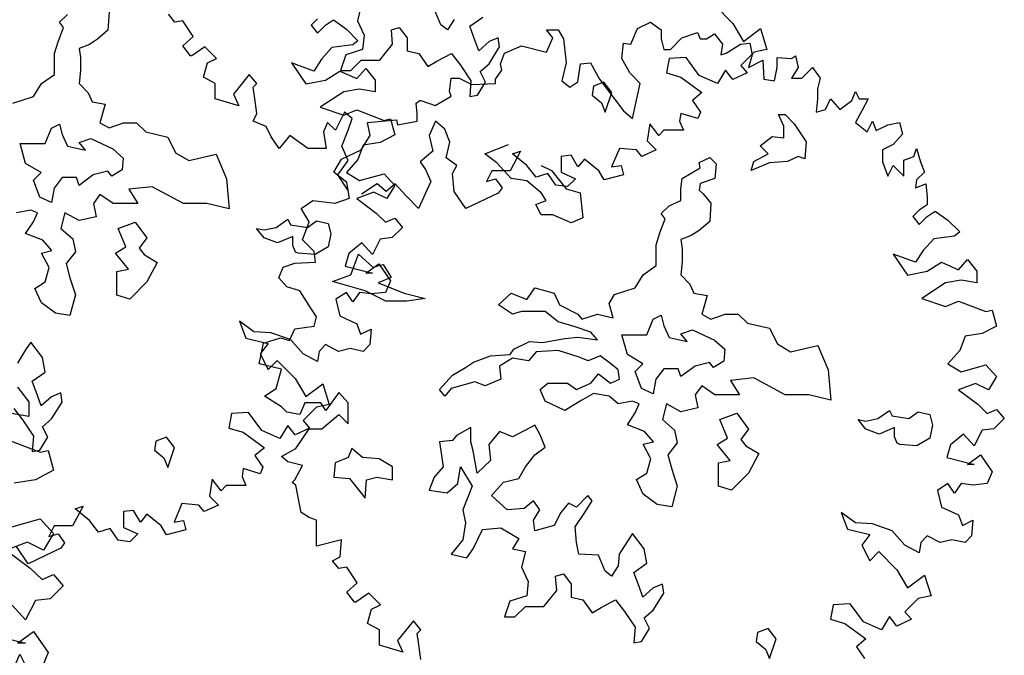
# Model space of a CAD drawing. Units: metres. Extents: x 89 to 672, y 292 to 607.
# Drawn here: x 162 to 173, y 489 to 496 of the extents above; entities that cross this region are included whole.
import ezdxf

# ---------------------------------------------------------------- set-up
doc = ezdxf.new("R2010")
doc.units = ezdxf.units.M
doc.header["$MEASUREMENT"] = 0
for name, color, linetype in [('BLUE', 5, 'Continuous'), ('G', 76, 'Continuous'), ('G1', 112, 'Continuous')]:
    doc.layers.add(name, color=color, linetype=linetype)

# ---------------------------------------------------------------- blocks, each defined once
blk = doc.blocks.new('TREE-1')
at = {"layer": 'G'}
for p, q in [((11.046, -4.219), (11.171, -4.38)), ((11.171, -4.38), (11.171, -4.541)), ((11.171, -4.541), (10.958, -4.504)), ((10.922, -4.79), (11.295, -4.935)), ((11.295, -4.935), (11.383, -4.914)), ((11.383, -4.914), (11.44, -5.132)), ((11.44, -5.132), (11.243, -5.236)), ((11.243, -5.236), (11.01, -5.272)), ((10.958, -5.76), (11.295, -5.666)), ((11.295, -5.666), (11.44, -5.827)), ((11.44, -5.827), (11.332, -6.009)), ((11.155, -5.92), (10.922, -6.009)), ((11.332, -6.009), (11.155, -5.92)), ((10.922, -6.009), (11.186, -6.206)), ((11.186, -6.206), (11.316, -6.33)), ((11.316, -6.33), (11.44, -6.278)), ((11.44, -6.278), (11.549, -6.403)), ((11.549, -6.403), (11.404, -6.543)), ((11.243, -6.564), (11.135, -6.776)), ((11.404, -6.543), (11.243, -6.564)), ((11.135, -6.776), (10.989, -6.615)), ((11.046, -7.03), (11.223, -6.901)), ((11.223, -6.901), (11.383, -7.134)), ((10.761, -6.937), (11.135, -7.03)), ((11.135, -7.03), (11.046, -7.03)), ((11.383, -7.134), (11.316, -7.295))]:
    blk.add_line(p, q, dxfattribs=at)
blk = doc.blocks.new('TREE-2')
at = {"layer": 'G1'}
for p, q in [((9.17, -0.827), (9.222, -0.703)), ((9.222, -0.703), (9.274, -0.807))]:
    blk.add_line(p, q, dxfattribs=at)

msp = doc.modelspace()

# ---------------------------------------------------------------- linework, layer by layer
at = {"layer": 'G'}
for p, q in [((166.15, 496.197), (166.109, 496.026)), ((170.031, 496.196), (170.23, 495.997)), ((162.838, 496.01), (162.923, 496.095)), ((163.381, 496.124), (163.369, 495.922)), ((164.104, 496.009), (164.033, 496.097)), ((167.025, 495.982), (166.952, 496.155)), ((167.34, 495.967), (167.484, 496.067)), ((162.823, 495.795), (162.882, 495.951)), ((162.882, 495.951), (162.838, 496.01)), ((164.191, 496.026), (164.104, 496.009)), ((164.303, 495.852), (164.191, 496.026)), ((165.671, 496.047), (165.6, 495.977)), ((165.6, 495.977), (165.671, 495.889)), ((165.671, 495.889), (165.758, 495.977)), ((165.758, 495.977), (165.845, 496.035)), ((165.845, 496.035), (165.986, 495.935)), ((166.109, 496.026), (166.18, 495.868)), ((166.482, 495.926), (166.567, 495.953)), ((166.567, 495.953), (166.652, 495.838)), ((167.096, 495.926), (167.025, 495.982)), ((167.169, 496.041), (167.096, 495.926)), ((167.398, 495.811), (167.34, 495.967)), ((169.182, 495.939), (169.327, 496.009)), ((169.327, 496.009), (169.443, 495.926)), ((170.23, 495.997), (170.346, 495.798)), ((163.369, 495.922), (163.255, 495.822)), ((164.191, 495.752), (164.303, 495.852)), ((165.986, 495.935), (166.114, 495.806)), ((166.18, 495.868), (166.165, 495.709)), ((166.494, 495.768), (166.482, 495.926)), ((166.652, 495.838), (166.652, 495.697)), ((167.654, 495.838), (167.554, 495.797)), ((167.669, 495.738), (167.654, 495.838)), ((168.182, 495.926), (168.311, 495.926)), ((168.253, 495.839), (168.182, 495.926)), ((168.182, 495.681), (168.253, 495.839)), ((168.311, 495.926), (168.369, 495.827)), ((169.111, 495.769), (169.182, 495.939)), ((169.443, 495.926), (169.443, 495.827)), ((169.543, 495.71), (169.671, 495.839)), ((169.671, 495.839), (169.841, 495.897)), ((169.841, 495.897), (169.87, 495.827)), ((169.941, 495.827), (170.028, 495.881)), ((170.028, 495.881), (170.115, 495.769)), ((170.346, 495.798), (170.533, 495.939)), ((170.533, 495.939), (170.603, 495.711)), ((162.782, 495.666), (162.823, 495.795)), ((163.167, 495.766), (163.052, 495.722)), ((163.255, 495.822), (163.167, 495.766)), ((164.274, 495.64), (164.191, 495.752)), ((164.431, 495.74), (164.29, 495.64)), ((164.56, 495.611), (164.431, 495.74)), ((165.828, 495.732), (165.712, 495.603)), ((166.056, 495.761), (165.828, 495.732)), ((166.114, 495.806), (166.056, 495.761)), ((166.353, 495.594), (166.494, 495.768)), ((167.44, 495.697), (167.398, 495.811)), ((167.554, 495.797), (167.44, 495.697)), ((167.554, 495.553), (167.669, 495.738)), ((167.722, 495.669), (167.908, 495.752)), ((167.908, 495.752), (168.182, 495.681)), ((168.369, 495.827), (168.398, 495.565)), ((169.012, 495.611), (169.028, 495.781)), ((169.028, 495.781), (169.111, 495.769)), ((169.443, 495.827), (169.472, 495.71)), ((169.87, 495.827), (169.941, 495.827)), ((170.115, 495.769), (170.099, 495.652)), ((170.157, 495.669), (170.314, 495.769)), ((170.314, 495.769), (170.414, 495.781)), ((170.414, 495.781), (170.443, 495.652)), ((162.782, 495.437), (162.782, 495.666)), ((163.052, 495.722), (163.067, 495.622)), ((163.067, 495.622), (163.067, 495.478)), ((164.29, 495.64), (164.274, 495.64)), ((165.98, 495.653), (165.921, 495.48)), ((166.165, 495.709), (165.98, 495.653)), ((166.652, 495.697), (166.782, 495.668)), ((166.782, 495.668), (166.882, 495.524)), ((166.981, 495.582), (167.14, 495.668)), ((167.14, 495.668), (167.24, 495.538)), ((167.68, 495.553), (167.722, 495.669)), ((169.472, 495.71), (169.543, 495.71)), ((169.716, 495.623), (169.529, 495.611)), ((169.861, 495.424), (169.716, 495.623)), ((170.099, 495.652), (170.157, 495.669)), ((170.462, 495.682), (170.317, 495.536)), ((170.443, 495.652), (170.401, 495.511)), ((170.603, 495.711), (170.462, 495.682)), ((170.717, 495.623), (170.874, 495.611)), ((170.717, 495.511), (170.717, 495.623)), ((170.874, 495.611), (170.916, 495.64)), ((170.916, 495.64), (170.945, 495.511)), ((164.419, 495.408), (164.46, 495.565)), ((164.46, 495.565), (164.56, 495.611)), ((165.384, 495.562), (165.542, 495.333)), ((165.629, 495.474), (165.384, 495.562)), ((165.712, 495.603), (165.629, 495.474)), ((166.036, 495.48), (166.15, 495.594)), ((166.15, 495.594), (166.353, 495.594)), ((166.882, 495.524), (166.981, 495.582)), ((167.24, 495.538), (167.354, 495.365)), ((167.454, 495.468), (167.554, 495.553)), ((167.693, 495.482), (167.68, 495.553)), ((168.398, 495.565), (168.352, 495.366)), ((168.527, 495.354), (168.556, 495.553)), ((168.556, 495.553), (168.668, 495.565)), ((168.668, 495.565), (168.767, 495.383)), ((169.099, 495.453), (169.012, 495.611)), ((169.529, 495.611), (169.5, 495.453)), ((170.317, 495.536), (170.388, 495.453)), ((170.401, 495.511), (170.559, 495.594)), ((170.559, 495.594), (170.571, 495.383)), ((170.688, 495.366), (170.717, 495.511)), ((170.945, 495.511), (170.874, 495.395)), ((170.986, 495.395), (171.102, 495.511)), ((171.102, 495.511), (171.189, 495.395)), ((162.638, 495.337), (162.782, 495.437)), ((163.067, 495.478), (163.052, 495.337)), ((164.547, 495.337), (164.419, 495.408)), ((164.921, 495.437), (164.746, 495.221)), ((165.004, 495.337), (164.921, 495.437)), ((165.758, 495.375), (165.915, 495.474)), ((165.915, 495.474), (166.102, 495.391)), ((165.921, 495.48), (166.036, 495.48)), ((166.102, 495.391), (166.201, 495.503)), ((166.201, 495.503), (166.301, 495.375)), ((167.513, 495.353), (167.454, 495.468)), ((167.622, 495.383), (167.693, 495.482)), ((169.211, 495.337), (169.099, 495.453)), ((169.5, 495.453), (169.658, 495.408)), ((169.658, 495.408), (169.89, 495.238)), ((170.06, 495.337), (169.861, 495.424)), ((170.147, 495.482), (170.06, 495.337)), ((170.23, 495.379), (170.147, 495.482)), ((170.388, 495.453), (170.23, 495.379)), ((162.553, 495.193), (162.638, 495.337)), ((163.052, 495.337), (163.152, 495.235)), ((164.547, 495.167), (164.547, 495.337)), ((164.962, 495.296), (165.004, 495.337)), ((164.979, 495.196), (164.962, 495.296)), ((165.542, 495.333), (165.758, 495.375)), ((166.301, 495.375), (166.301, 495.246)), ((167.12, 495.25), (167.137, 495.395)), ((167.137, 495.395), (167.224, 495.395)), ((167.224, 495.395), (167.365, 495.325)), ((167.354, 495.365), (167.34, 495.195)), ((167.365, 495.325), (167.622, 495.337)), ((167.425, 495.209), (167.513, 495.353)), ((167.622, 495.337), (167.622, 495.383)), ((168.352, 495.366), (168.439, 495.296)), ((168.439, 495.296), (168.527, 495.354)), ((168.7, 495.309), (168.685, 495.209)), ((168.814, 495.353), (168.7, 495.309)), ((168.767, 495.383), (169.028, 495.038)), ((168.902, 495.238), (168.814, 495.353)), ((169.128, 494.951), (169.211, 495.337)), ((170.571, 495.383), (170.688, 495.366)), ((170.874, 495.395), (170.986, 495.395)), ((171.189, 495.395), (171.16, 495.279)), ((162.324, 495.12), (162.553, 495.193)), ((163.152, 495.235), (163.196, 495.135)), ((164.746, 495.221), (164.805, 495.092)), ((165.004, 495.009), (164.979, 495.196)), ((165.957, 495.246), (165.7, 495.076)), ((166.131, 495.275), (165.957, 495.246)), ((166.301, 495.246), (166.131, 495.275)), ((166.963, 495.096), (167.137, 495.196)), ((167.137, 495.196), (167.12, 495.25)), ((167.34, 495.195), (167.425, 495.209)), ((168.685, 495.209), (168.787, 495.124)), ((168.829, 495.021), (168.902, 495.238)), ((169.89, 495.238), (169.786, 495.15)), ((171.16, 495.279), (171.16, 495.167)), ((171.534, 495.15), (171.575, 495.25)), ((171.575, 495.25), (171.617, 495.167)), ((163.196, 495.135), (163.34, 495.108)), ((163.34, 495.108), (163.281, 494.905)), ((164.805, 495.092), (164.547, 495.167)), ((165.7, 495.076), (165.957, 494.989)), ((166.751, 495.121), (166.793, 495.15)), ((166.764, 495.009), (166.751, 495.121)), ((166.793, 495.15), (166.805, 495.15)), ((166.805, 495.15), (166.963, 495.096)), ((168.787, 495.124), (168.829, 495.021)), ((169.786, 495.15), (169.873, 495.022)), ((171.16, 495.167), (171.144, 495.022)), ((171.248, 495.051), (171.301, 495.167)), ((171.301, 495.167), (171.405, 495.051)), ((171.405, 495.051), (171.534, 495.15)), ((171.617, 495.167), (171.716, 495.167)), ((171.716, 495.167), (171.646, 495.038)), ((164.962, 494.922), (165.004, 495.009)), ((165.966, 495.022), (165.866, 494.823)), ((165.957, 494.989), (166.102, 495.047)), ((166.049, 494.951), (165.966, 495.022)), ((166.102, 495.047), (166.401, 494.931)), ((166.764, 494.922), (166.764, 495.009)), ((169.028, 495.038), (169.128, 494.951)), ((169.658, 495.009), (169.645, 494.922)), ((169.844, 494.951), (169.658, 495.009)), ((169.873, 495.022), (169.844, 494.951)), ((170.73, 494.995), (170.803, 494.995)), ((170.789, 494.868), (170.73, 494.995)), ((170.803, 494.995), (170.903, 494.895)), ((171.144, 495.022), (171.248, 495.051)), ((171.646, 495.038), (171.575, 494.91)), ((162.75, 494.847), (162.838, 494.891)), ((162.838, 494.891), (162.865, 494.776)), ((163.281, 494.905), (163.381, 494.849)), ((163.381, 494.849), (163.54, 494.905)), ((163.54, 494.905), (163.684, 494.905)), ((163.684, 494.905), (163.783, 494.805)), ((165.107, 494.864), (164.962, 494.922)), ((165.161, 494.752), (165.107, 494.864)), ((165.779, 494.91), (165.734, 494.806)), ((165.866, 494.823), (165.779, 494.91)), ((166.007, 494.823), (166.049, 494.951)), ((166.22, 494.91), (166.536, 494.939)), ((166.249, 494.764), (166.22, 494.91)), ((166.401, 494.931), (166.471, 494.947)), ((166.471, 494.947), (166.517, 494.773)), ((166.536, 494.939), (166.548, 494.881)), ((166.548, 494.881), (166.764, 494.922)), ((166.966, 494.922), (166.895, 494.765)), ((167.069, 494.835), (166.966, 494.922)), ((169.317, 494.893), (169.288, 494.706)), ((169.417, 494.765), (169.317, 494.893)), ((169.645, 494.922), (169.687, 494.823)), ((170.789, 494.739), (170.789, 494.868)), ((170.903, 494.895), (171.033, 494.695)), ((171.575, 494.91), (171.704, 494.806)), ((171.704, 494.806), (171.762, 494.922)), ((171.762, 494.922), (171.803, 494.822)), ((171.803, 494.822), (171.932, 494.881)), ((171.932, 494.881), (172.06, 494.91)), ((172.06, 494.91), (172.09, 494.781)), ((162.679, 494.676), (162.75, 494.847)), ((162.865, 494.776), (162.923, 494.647)), ((163.783, 494.805), (164.027, 494.749)), ((165.248, 494.623), (165.161, 494.752)), ((165.364, 494.765), (165.248, 494.623)), ((165.564, 494.623), (165.364, 494.765)), ((165.734, 494.806), (165.763, 494.623)), ((165.937, 494.648), (166.007, 494.823)), ((166.15, 494.607), (166.249, 494.764)), ((166.517, 494.773), (166.359, 494.69)), ((166.895, 494.765), (166.937, 494.594)), ((167.123, 494.694), (167.069, 494.835)), ((169.471, 494.823), (169.417, 494.765)), ((169.587, 494.823), (169.471, 494.823)), ((169.687, 494.823), (169.587, 494.823)), ((170.53, 494.651), (170.66, 494.753)), ((170.66, 494.753), (170.789, 494.739)), ((172.09, 494.781), (171.99, 494.665)), ((162.406, 494.676), (162.679, 494.676)), ((162.465, 494.459), (162.406, 494.676)), ((162.923, 494.647), (163.123, 494.603)), ((163.052, 494.688), (163.181, 494.732)), ((163.123, 494.603), (163.052, 494.688)), ((163.181, 494.732), (163.423, 494.618)), ((164.027, 494.749), (164.112, 494.576)), ((166.007, 494.491), (165.937, 494.648)), ((166.172, 494.661), (166.114, 494.503)), ((166.359, 494.69), (166.172, 494.661)), ((167.082, 494.52), (167.123, 494.694)), ((167.508, 494.566), (167.767, 494.666)), ((169.288, 494.706), (169.388, 494.607)), ((170.616, 494.566), (170.53, 494.651)), ((171.033, 494.695), (171.018, 494.51)), ((171.99, 494.665), (171.874, 494.607)), ((163.423, 494.618), (163.537, 494.518)), ((164.112, 494.576), (164.256, 494.491)), ((164.256, 494.491), (164.556, 494.562)), ((164.556, 494.562), (164.671, 494.291)), ((165.763, 494.623), (165.564, 494.623)), ((165.934, 494.507), (166.15, 494.607)), ((166.937, 494.594), (166.795, 494.478)), ((167.637, 494.466), (167.508, 494.566)), ((167.899, 494.594), (167.783, 494.379)), ((167.812, 494.565), (167.899, 494.594)), ((167.969, 494.437), (167.812, 494.565)), ((168.455, 494.549), (168.343, 494.536)), ((168.343, 494.536), (168.343, 494.362)), ((168.529, 494.42), (168.455, 494.549)), ((168.986, 494.623), (168.898, 494.42)), ((169.172, 494.607), (168.986, 494.623)), ((169.23, 494.536), (169.172, 494.607)), ((169.388, 494.607), (169.23, 494.536)), ((170.46, 494.48), (170.616, 494.566)), ((170.945, 494.536), (170.83, 494.48)), ((171.018, 494.51), (170.945, 494.536)), ((171.874, 494.607), (171.874, 494.478)), ((172.106, 494.495), (172.218, 494.536)), ((172.218, 494.536), (172.247, 494.623)), ((172.247, 494.623), (172.293, 494.466)), ((162.636, 494.359), (162.465, 494.459)), ((163.537, 494.518), (163.525, 494.388)), ((165.847, 494.362), (165.934, 494.507)), ((165.891, 494.333), (166.007, 494.491)), ((166.114, 494.503), (165.986, 494.358)), ((166.795, 494.478), (166.854, 494.391)), ((167.198, 494.437), (167.082, 494.52)), ((167.152, 494.35), (167.198, 494.437)), ((167.796, 494.295), (167.637, 494.466)), ((168.069, 494.308), (167.969, 494.437)), ((168.125, 494.436), (168.239, 494.38)), ((168.6, 494.507), (168.529, 494.42)), ((168.757, 494.379), (168.6, 494.507)), ((168.898, 494.42), (169.002, 494.437)), ((169.002, 494.437), (169.027, 494.333)), ((169.86, 494.468), (169.975, 494.524)), ((169.872, 494.41), (169.86, 494.468)), ((169.975, 494.524), (170.045, 494.453)), ((170.045, 494.453), (170.031, 494.295)), ((170.431, 494.38), (170.46, 494.48)), ((170.63, 494.466), (170.431, 494.38)), ((170.83, 494.48), (170.63, 494.466)), ((171.874, 494.478), (171.932, 494.32)), ((171.932, 494.32), (171.99, 494.437)), ((171.99, 494.437), (172.106, 494.32)), ((172.106, 494.32), (172.106, 494.495)), ((172.293, 494.466), (172.334, 494.362)), ((162.55, 494.274), (162.636, 494.359)), ((163.208, 494.332), (163.052, 494.218)), ((163.367, 494.374), (163.208, 494.332)), ((163.411, 494.318), (163.367, 494.374)), ((163.525, 494.388), (163.411, 494.318)), ((165.992, 494.25), (165.847, 494.362)), ((166.007, 494.163), (165.891, 494.333)), ((165.986, 494.358), (166.131, 494.271)), ((166.131, 494.271), (166.401, 494.346)), ((166.401, 494.346), (166.517, 494.217)), ((166.854, 494.391), (166.912, 494.262)), ((167.169, 494.15), (167.152, 494.35)), ((167.584, 494.379), (167.526, 494.262)), ((167.783, 494.379), (167.584, 494.379)), ((168.197, 494.35), (168.069, 494.308)), ((168.285, 494.221), (168.197, 494.35)), ((168.239, 494.38), (168.398, 494.18)), ((168.343, 494.362), (168.5, 494.291)), ((168.815, 494.279), (168.757, 494.379)), ((169.027, 494.333), (168.815, 494.279)), ((169.673, 494.295), (169.872, 494.41)), ((172.334, 494.362), (172.247, 494.279)), ((162.621, 494.089), (162.55, 494.274)), ((162.865, 494.303), (162.779, 494.189)), ((163.023, 494.303), (162.865, 494.303)), ((163.052, 494.218), (163.023, 494.303)), ((164.671, 494.291), (164.7, 493.959)), ((166.021, 494.076), (165.992, 494.25)), ((166.323, 494.233), (166.153, 494.121)), ((166.422, 494.15), (166.323, 494.233)), ((166.522, 494.233), (166.422, 494.15)), ((166.517, 494.217), (166.43, 494.072)), ((166.638, 494.105), (166.522, 494.233)), ((166.912, 494.262), (166.779, 493.964)), ((167.526, 494.262), (167.625, 494.291)), ((167.625, 494.291), (167.696, 494.192)), ((167.966, 494.266), (167.796, 494.295)), ((168.125, 494.137), (167.966, 494.266)), ((168.413, 494.204), (168.285, 494.221)), ((168.5, 494.291), (168.413, 494.204)), ((169.658, 494.18), (169.673, 494.295)), ((169.872, 494.239), (169.86, 494.166)), ((170.031, 494.295), (169.872, 494.239)), ((172.247, 494.279), (172.235, 494.192)), ((172.235, 494.192), (172.347, 494.233)), ((172.347, 494.233), (172.363, 494.092)), ((162.779, 494.189), (162.75, 494.03)), ((163.281, 494.118), (163.211, 494.018)), ((163.425, 494.018), (163.281, 494.118)), ((163.854, 494.203), (163.598, 494.176)), ((163.598, 494.176), (163.698, 494.018)), ((164.198, 494.018), (163.854, 494.203)), ((166.289, 494.142), (166.102, 494.072)), ((166.43, 494.072), (166.289, 494.142)), ((166.779, 493.964), (166.638, 494.105)), ((167.297, 493.964), (167.169, 494.15)), ((167.654, 494.134), (167.297, 493.964)), ((167.696, 494.192), (167.654, 494.134)), ((168.181, 494.051), (168.125, 494.137)), ((168.398, 494.18), (168.554, 494.137)), ((168.554, 494.137), (168.583, 493.863)), ((169.658, 494.051), (169.658, 494.18)), ((169.86, 494.166), (169.902, 494.124)), ((169.902, 494.124), (169.987, 494.024)), ((162.75, 494.03), (162.621, 494.089)), ((163.211, 494.018), (163.24, 493.874)), ((163.698, 494.018), (163.425, 494.018)), ((164.456, 494.018), (164.198, 494.018)), ((164.7, 493.959), (164.456, 494.018)), ((165.49, 493.964), (165.619, 494.051)), ((165.619, 494.051), (165.864, 494.022)), ((165.864, 494.022), (166.021, 494.076)), ((166.102, 494.072), (166.313, 493.914)), ((168.066, 494.007), (168.181, 494.051)), ((168.125, 493.893), (168.066, 494.007)), ((169.443, 493.91), (169.529, 493.995)), ((169.529, 493.995), (169.658, 494.051)), ((169.987, 494.024), (169.975, 493.822)), ((172.363, 494.005), (172.276, 493.947)), ((172.363, 494.092), (172.363, 494.005)), ((162.523, 493.947), (162.365, 493.918)), ((162.594, 493.918), (162.523, 493.947)), ((162.553, 493.818), (162.594, 493.918)), ((162.896, 493.918), (162.852, 493.745)), ((163.052, 493.833), (162.896, 493.918)), ((165.577, 493.818), (165.49, 493.964)), ((166.313, 493.914), (166.417, 493.815)), ((168.254, 493.893), (168.125, 493.893)), ((168.454, 493.807), (168.254, 493.893)), ((169.487, 493.851), (169.443, 493.91)), ((172.276, 493.947), (172.206, 493.876)), ((172.363, 493.876), (172.45, 493.934)), ((172.45, 493.934), (172.591, 493.835)), ((162.465, 493.689), (162.553, 493.818)), ((163.24, 493.874), (163.052, 493.833)), ((163.481, 493.745), (163.666, 493.815)), ((163.666, 493.815), (163.796, 493.642)), ((165.214, 493.757), (165.343, 493.845)), ((165.343, 493.845), (165.373, 493.786)), ((165.373, 493.786), (165.558, 493.757)), ((165.503, 493.619), (165.577, 493.818)), ((165.558, 493.757), (165.658, 493.83)), ((165.658, 493.83), (165.787, 493.801)), ((165.787, 493.801), (165.816, 493.686)), ((166.417, 493.815), (166.517, 493.856)), ((166.517, 493.856), (166.604, 493.757)), ((168.583, 493.863), (168.454, 493.807)), ((169.429, 493.695), (169.487, 493.851)), ((169.975, 493.822), (169.86, 493.722)), ((172.206, 493.876), (172.276, 493.789)), ((172.276, 493.789), (172.363, 493.876)), ((172.591, 493.835), (172.72, 493.706)), ((162.653, 493.616), (162.465, 493.689)), ((162.852, 493.745), (162.982, 493.63)), ((163.567, 493.542), (163.481, 493.745)), ((165.085, 493.642), (165, 493.745)), ((165, 493.745), (165.085, 493.73)), ((165.085, 493.73), (165.214, 493.757)), ((165.816, 493.686), (165.787, 493.542)), ((166.604, 493.757), (166.488, 493.644)), ((169.387, 493.566), (169.429, 493.695)), ((169.86, 493.722), (169.773, 493.666)), ((172.72, 493.706), (172.662, 493.661)), ((162.752, 493.501), (162.653, 493.616)), ((162.982, 493.63), (163.011, 493.489)), ((163.796, 493.642), (163.71, 493.528)), ((165.229, 493.586), (165.085, 493.642)), ((165.399, 493.657), (165.229, 493.586)), ((165.399, 493.557), (165.399, 493.657)), ((165.631, 493.49), (165.503, 493.619)), ((166.156, 493.586), (166.015, 493.47)), ((166.272, 493.458), (166.156, 493.586)), ((166.359, 493.628), (166.272, 493.458)), ((166.488, 493.644), (166.359, 493.628)), ((169.387, 493.337), (169.387, 493.566)), ((169.773, 493.666), (169.658, 493.622)), ((169.658, 493.622), (169.673, 493.522)), ((172.434, 493.632), (172.318, 493.503)), ((172.662, 493.661), (172.434, 493.632)), ((162.638, 493.474), (162.752, 493.501)), ((162.723, 493.316), (162.638, 493.474)), ((163.011, 493.489), (162.911, 493.36)), ((163.452, 493.472), (163.567, 493.542)), ((163.596, 493.299), (163.452, 493.472)), ((163.71, 493.528), (163.766, 493.457)), ((163.766, 493.457), (163.91, 493.372)), ((165.429, 493.486), (165.399, 493.557)), ((165.458, 493.472), (165.429, 493.486)), ((165.643, 493.457), (165.458, 493.472)), ((165.648, 493.374), (165.631, 493.49)), ((165.787, 493.542), (165.643, 493.457)), ((166.015, 493.47), (165.973, 493.329)), ((166.034, 493.234), (166.119, 493.464)), ((166.119, 493.464), (166.277, 493.32)), ((169.673, 493.522), (169.673, 493.378)), ((171.99, 493.461), (172.148, 493.233)), ((172.235, 493.374), (171.99, 493.461)), ((172.318, 493.503), (172.235, 493.374)), ((162.911, 493.36), (162.952, 493.201)), ((163.91, 493.372), (163.796, 493.157)), ((165.291, 493.32), (165.42, 493.362)), ((165.42, 493.362), (165.648, 493.374)), ((166.201, 493.254), (166.342, 493.358)), ((166.277, 493.32), (166.392, 493.349)), ((166.342, 493.358), (166.471, 493.171)), ((166.392, 493.349), (166.477, 493.205)), ((169.673, 493.378), (169.658, 493.237)), ((172.363, 493.275), (172.521, 493.374)), ((172.521, 493.374), (172.708, 493.291)), ((172.708, 493.291), (172.807, 493.403)), ((172.807, 493.403), (172.907, 493.275)), ((162.679, 493.157), (162.723, 493.316)), ((163.467, 493.272), (163.596, 493.299)), ((163.467, 493.013), (163.467, 493.272)), ((165.246, 493.204), (165.291, 493.32)), ((165.973, 493.329), (166.272, 493.254)), ((166.272, 493.254), (166.201, 493.254)), ((169.244, 493.237), (169.387, 493.337)), ((172.148, 493.233), (172.363, 493.275)), ((172.907, 493.275), (172.907, 493.146)), ((162.565, 493.086), (162.679, 493.157)), ((162.952, 493.201), (163.011, 493.016)), ((163.796, 493.157), (163.61, 492.969)), ((165.333, 493.105), (165.246, 493.204)), ((165.834, 493.161), (166.034, 493.234)), ((166.192, 493.061), (165.834, 493.161)), ((166.477, 493.205), (166.334, 493.149)), ((166.334, 493.149), (166.621, 493.034)), ((166.471, 493.171), (166.417, 493.043)), ((169.158, 493.093), (169.244, 493.237)), ((169.658, 493.237), (169.758, 493.134)), ((169.758, 493.134), (169.802, 493.034)), ((172.562, 493.146), (172.305, 492.976)), ((172.737, 493.175), (172.562, 493.146)), ((172.907, 493.146), (172.737, 493.175)), ((162.638, 492.928), (162.565, 493.086)), ((165.474, 493.059), (165.333, 493.105)), ((165.602, 492.86), (165.474, 493.059)), ((165.986, 493.043), (165.87, 492.968)), ((166.056, 492.939), (165.986, 493.043)), ((166.131, 493.043), (166.056, 492.939)), ((166.259, 493.026), (166.131, 493.043)), ((166.421, 492.947), (166.192, 493.061)), ((166.417, 493.043), (166.259, 493.026)), ((166.621, 493.034), (166.85, 492.976)), ((167.655, 492.905), (167.796, 493.034)), ((167.796, 493.034), (167.969, 492.964)), ((167.969, 492.964), (168.054, 493.093)), ((168.054, 493.093), (168.269, 493.034)), ((168.269, 493.034), (168.327, 492.905)), ((168.929, 493.02), (169.158, 493.093)), ((169.802, 493.034), (169.946, 493.008)), ((162.794, 492.813), (162.638, 492.928)), ((163.011, 493.016), (162.952, 492.787)), ((163.61, 492.969), (163.467, 493.013)), ((165.87, 492.968), (165.915, 492.786)), ((166.65, 492.947), (166.421, 492.947)), ((166.85, 492.976), (166.65, 492.947)), ((168.871, 492.92), (168.929, 493.02)), ((168.915, 492.764), (168.871, 492.92)), ((169.946, 493.008), (169.887, 492.805)), ((172.305, 492.976), (172.562, 492.889)), ((172.562, 492.889), (172.708, 492.947)), ((172.708, 492.947), (173.006, 492.831)), ((162.952, 492.787), (162.794, 492.813)), ((165.66, 492.773), (165.602, 492.86)), ((167.811, 492.805), (167.655, 492.905)), ((167.91, 492.834), (167.811, 492.805)), ((168.169, 492.834), (167.91, 492.834)), ((168.313, 492.72), (168.169, 492.834)), ((168.327, 492.905), (168.527, 492.805)), ((173.006, 492.831), (173.077, 492.847)), ((173.077, 492.847), (173.122, 492.673)), ((164.812, 492.727), (164.882, 492.541)), ((164.97, 492.611), (164.812, 492.727)), ((165.631, 492.673), (165.66, 492.773)), ((165.915, 492.786), (166.102, 492.698)), ((166.102, 492.698), (166.143, 492.582)), ((168.498, 492.664), (168.313, 492.72)), ((168.527, 492.805), (168.571, 492.749)), ((168.571, 492.749), (168.742, 492.805)), ((168.742, 492.805), (168.915, 492.764)), ((169.285, 492.576), (169.356, 492.747)), ((169.356, 492.747), (169.443, 492.791)), ((169.443, 492.791), (169.47, 492.676)), ((169.887, 492.805), (169.987, 492.749)), ((169.987, 492.749), (170.145, 492.805)), ((170.145, 492.805), (170.289, 492.805)), ((170.289, 492.805), (170.389, 492.705)), ((170.389, 492.705), (170.633, 492.649)), ((165.156, 492.599), (164.97, 492.611)), ((165.372, 492.524), (165.156, 492.599)), ((165.362, 492.515), (165.42, 492.644)), ((165.42, 492.644), (165.631, 492.673)), ((166.143, 492.582), (166.259, 492.64)), ((166.259, 492.64), (166.243, 492.47)), ((168.671, 492.605), (168.498, 492.664)), ((168.742, 492.52), (168.671, 492.605)), ((169.47, 492.676), (169.529, 492.547)), ((169.658, 492.588), (169.787, 492.632)), ((169.787, 492.632), (170.028, 492.517)), ((170.633, 492.649), (170.718, 492.476)), ((172.965, 492.59), (172.778, 492.561)), ((173.122, 492.673), (172.965, 492.59)), ((162.521, 492.496), (162.465, 492.411)), ((162.65, 492.326), (162.521, 492.496)), ((164.882, 492.541), (165.127, 492.483)), ((165.03, 492.258), (165.076, 492.486)), ((165.127, 492.483), (165.04, 492.366)), ((165.076, 492.486), (165.262, 492.544)), ((165.262, 492.544), (165.362, 492.515)), ((165.513, 492.366), (165.372, 492.524)), ((167.825, 492.42), (167.998, 492.505)), ((167.998, 492.505), (168.14, 492.491)), ((168.14, 492.491), (168.383, 492.535)), ((168.383, 492.535), (168.527, 492.549)), ((168.527, 492.549), (168.742, 492.52)), ((169.012, 492.576), (169.285, 492.576)), ((169.071, 492.359), (169.012, 492.576)), ((169.529, 492.547), (169.729, 492.503)), ((169.729, 492.503), (169.658, 492.588)), ((170.028, 492.517), (170.143, 492.418)), ((172.778, 492.561), (172.72, 492.403)), ((162.465, 492.411), (162.377, 492.267)), ((165.687, 492.395), (165.671, 492.283)), ((165.758, 492.47), (165.687, 492.395)), ((165.899, 492.395), (165.758, 492.47)), ((166.027, 492.425), (165.899, 492.395)), ((166.172, 492.395), (166.027, 492.425)), ((166.243, 492.47), (166.172, 492.395)), ((167.784, 492.361), (167.825, 492.42)), ((168.069, 492.391), (167.984, 492.291)), ((168.313, 492.405), (168.069, 492.391)), ((168.542, 492.332), (168.313, 492.405)), ((170.143, 492.418), (170.131, 492.288)), ((170.718, 492.476), (170.862, 492.391)), ((170.862, 492.391), (171.162, 492.461)), ((171.162, 492.461), (171.276, 492.191)), ((172.72, 492.403), (172.591, 492.258)), ((162.679, 492.167), (162.65, 492.326)), ((165.04, 492.366), (165.127, 492.196)), ((165.127, 492.196), (165.227, 492.296)), ((165.227, 492.296), (165.426, 492.097)), ((165.671, 492.283), (165.513, 492.366)), ((167.296, 492.218), (167.382, 492.276)), ((167.382, 492.276), (167.567, 492.347)), ((167.567, 492.347), (167.784, 492.361)), ((167.811, 492.32), (167.669, 492.232)), ((167.984, 492.291), (167.811, 492.32)), ((168.642, 492.291), (168.542, 492.332)), ((168.771, 492.347), (168.642, 492.291)), ((168.885, 492.261), (168.771, 492.347)), ((169.241, 492.259), (169.071, 492.359)), ((169.972, 492.274), (169.814, 492.232)), ((170.016, 492.218), (169.972, 492.274)), ((170.131, 492.288), (170.016, 492.218)), ((162.536, 492.067), (162.679, 492.167)), ((165.275, 492.2), (165.03, 492.258)), ((165.217, 491.988), (165.275, 492.2)), ((167.152, 492.132), (167.296, 492.218)), ((167.669, 492.232), (167.681, 492.091)), ((168.971, 492.191), (168.885, 492.261)), ((168.985, 492.091), (168.971, 492.191)), ((169.156, 492.174), (169.241, 492.259)), ((169.227, 491.988), (169.156, 492.174)), ((169.47, 492.203), (169.385, 492.088)), ((169.629, 492.203), (169.47, 492.203)), ((169.658, 492.118), (169.629, 492.203)), ((169.814, 492.232), (169.658, 492.118)), ((171.276, 492.191), (171.306, 491.859)), ((172.591, 492.258), (172.737, 492.171)), ((172.737, 492.171), (173.006, 492.246)), ((173.006, 492.246), (173.122, 492.117)), ((162.594, 491.911), (162.536, 492.067)), ((165.426, 492.097), (165.542, 491.898)), ((167.009, 491.976), (167.152, 492.132)), ((167.396, 492.062), (167.138, 491.988)), ((167.511, 492.018), (167.396, 492.062)), ((167.681, 492.091), (167.511, 492.018)), ((168.671, 492.047), (168.756, 492.147)), ((168.756, 492.147), (168.885, 492.047)), ((168.885, 492.047), (168.985, 492.091)), ((169.385, 492.088), (169.356, 491.93)), ((170.46, 492.103), (170.204, 492.076)), ((170.204, 492.076), (170.304, 491.918)), ((170.803, 491.918), (170.46, 492.103)), ((173.122, 492.117), (173.035, 491.972)), ((165.088, 491.901), (165.217, 491.988)), ((165.542, 491.898), (165.729, 492.039)), ((165.729, 492.039), (165.799, 491.81)), ((165.905, 491.943), (165.76, 491.744)), ((166.005, 491.831), (165.905, 491.943)), ((167.067, 491.903), (167.009, 491.976)), ((167.138, 491.988), (167.067, 491.903)), ((168.113, 491.976), (168.198, 492.047)), ((168.169, 491.847), (168.113, 491.976)), ((168.198, 492.047), (168.413, 492.047)), ((168.413, 492.047), (168.512, 491.976)), ((168.512, 491.976), (168.671, 492.047)), ((169.356, 491.93), (169.227, 491.988)), ((169.887, 492.018), (169.816, 491.918)), ((170.031, 491.918), (169.887, 492.018)), ((172.894, 492.042), (172.708, 491.972)), ((172.708, 491.972), (172.919, 491.814)), ((173.035, 491.972), (172.894, 492.042)), ((162.636, 491.797), (162.594, 491.911)), ((162.75, 491.897), (162.636, 491.797)), ((162.85, 491.938), (162.75, 491.897)), ((162.75, 491.653), (162.865, 491.838)), ((162.865, 491.838), (162.85, 491.938)), ((165.275, 491.785), (165.088, 491.901)), ((168.383, 491.745), (168.169, 491.847)), ((168.571, 491.859), (168.383, 491.745)), ((168.7, 491.932), (168.571, 491.859)), ((168.871, 491.903), (168.7, 491.932)), ((168.971, 491.818), (168.871, 491.903)), ((169.129, 491.847), (168.971, 491.818)), ((169.2, 491.818), (169.129, 491.847)), ((169.816, 491.918), (169.846, 491.774)), ((170.304, 491.918), (170.031, 491.918)), ((171.062, 491.918), (170.803, 491.918)), ((171.306, 491.859), (171.062, 491.918)), ((162.336, 491.767), (162.436, 491.638)), ((165.333, 491.727), (165.275, 491.785)), ((165.474, 491.702), (165.333, 491.727)), ((165.532, 491.831), (165.474, 491.702)), ((165.658, 491.781), (165.513, 491.636)), ((165.706, 491.831), (165.532, 491.831)), ((165.799, 491.81), (165.658, 491.781)), ((165.76, 491.744), (165.706, 491.831)), ((166.005, 491.598), (166.005, 491.831)), ((169.158, 491.718), (169.2, 491.818)), ((169.502, 491.818), (169.458, 491.645)), ((169.658, 491.732), (169.502, 491.818)), ((169.846, 491.774), (169.658, 491.732)), ((171.82, 491.657), (171.949, 491.745)), ((171.949, 491.745), (171.978, 491.686)), ((172.163, 491.657), (172.263, 491.73)), ((172.263, 491.73), (172.393, 491.701)), ((172.919, 491.814), (173.023, 491.714)), ((173.023, 491.714), (173.122, 491.756)), ((173.122, 491.756), (173.209, 491.656)), ((162.436, 491.638), (162.55, 491.465)), ((162.65, 491.567), (162.75, 491.653)), ((164.725, 491.711), (164.696, 491.553)), ((164.911, 491.723), (164.725, 491.711)), ((165.057, 491.524), (164.911, 491.723)), ((165.513, 491.636), (165.583, 491.553)), ((165.718, 491.544), (165.905, 491.702)), ((165.905, 491.702), (166.005, 491.598)), ((169.071, 491.589), (169.158, 491.718)), ((169.458, 491.645), (169.587, 491.53)), ((170.087, 491.645), (170.272, 491.715)), ((170.172, 491.442), (170.087, 491.645)), ((170.272, 491.715), (170.401, 491.542)), ((171.691, 491.542), (171.605, 491.645)), ((171.605, 491.645), (171.691, 491.63)), ((171.691, 491.63), (171.82, 491.657)), ((171.978, 491.686), (172.163, 491.657)), ((172.393, 491.701), (172.422, 491.586)), ((173.209, 491.656), (173.093, 491.544)), ((162.709, 491.453), (162.65, 491.567)), ((164.696, 491.553), (164.853, 491.507)), ((165.256, 491.437), (165.057, 491.524)), ((165.343, 491.582), (165.256, 491.437)), ((165.426, 491.478), (165.343, 491.582)), ((165.583, 491.553), (165.426, 491.478)), ((165.432, 491.329), (165.577, 491.544)), ((165.577, 491.544), (165.718, 491.544)), ((167.352, 491.557), (167.194, 491.471)), ((167.352, 491.401), (167.352, 491.557)), ((167.667, 491.515), (167.552, 491.372)), ((167.811, 491.457), (167.667, 491.515)), ((167.952, 491.53), (167.811, 491.457)), ((168.054, 491.586), (167.952, 491.53)), ((168.11, 491.486), (168.054, 491.586)), ((169.258, 491.515), (169.071, 491.589)), ((169.358, 491.401), (169.258, 491.515)), ((169.587, 491.53), (169.617, 491.389)), ((170.401, 491.542), (170.316, 491.428)), ((171.834, 491.486), (171.691, 491.542)), ((172.005, 491.557), (171.834, 491.486)), ((172.005, 491.457), (172.005, 491.557)), ((172.422, 491.586), (172.393, 491.442)), ((172.965, 491.528), (172.878, 491.358)), ((173.093, 491.544), (172.965, 491.528)), ((162.55, 491.465), (162.536, 491.294)), ((162.621, 491.309), (162.709, 491.453)), ((163.896, 491.409), (163.881, 491.309)), ((164.01, 491.453), (163.896, 491.409)), ((164.098, 491.338), (164.01, 491.453)), ((164.853, 491.507), (165.086, 491.337)), ((167.15, 491.415), (167.009, 491.401)), ((167.009, 491.401), (167.05, 491.128)), ((167.194, 491.471), (167.15, 491.415)), ((167.379, 491.301), (167.352, 491.401)), ((168.169, 491.342), (168.11, 491.486)), ((169.244, 491.374), (169.358, 491.401)), ((170.058, 491.372), (170.172, 491.442)), ((170.316, 491.428), (170.372, 491.357)), ((172.034, 491.386), (172.005, 491.457)), ((172.393, 491.442), (172.249, 491.357)), ((172.761, 491.486), (172.62, 491.37)), ((172.878, 491.358), (172.761, 491.486)), ((162.536, 491.294), (162.621, 491.309)), ((163.881, 491.309), (163.983, 491.224)), ((164.025, 491.121), (164.098, 491.338)), ((165.086, 491.337), (164.982, 491.25)), ((165.275, 491.241), (165.432, 491.329)), ((166.048, 491.328), (166.005, 491.228)), ((166.163, 491.228), (166.048, 491.328)), ((167.423, 491.057), (167.379, 491.301)), ((167.552, 491.372), (167.567, 491.198)), ((168.054, 491.257), (168.169, 491.342)), ((169.329, 491.215), (169.244, 491.374)), ((169.617, 491.389), (169.517, 491.259)), ((170.201, 491.198), (170.058, 491.372)), ((170.372, 491.357), (170.516, 491.272)), ((172.064, 491.372), (172.034, 491.386)), ((172.249, 491.357), (172.064, 491.372)), ((172.62, 491.37), (172.579, 491.229)), ((163.983, 491.224), (164.025, 491.121)), ((164.982, 491.25), (165.069, 491.122)), ((165.345, 491.183), (165.275, 491.241)), ((166.005, 491.228), (165.863, 491.172)), ((166.348, 491.213), (166.163, 491.228)), ((166.492, 491.128), (166.348, 491.213)), ((167.567, 491.198), (167.423, 491.057)), ((167.952, 491.128), (168.054, 491.257)), ((169.285, 491.057), (169.329, 491.215)), ((169.517, 491.259), (169.558, 491.101)), ((170.072, 491.172), (170.201, 491.198)), ((170.516, 491.272), (170.401, 491.057)), ((172.579, 491.229), (172.878, 491.154)), ((172.807, 491.154), (172.948, 491.258)), ((172.948, 491.258), (173.077, 491.071)), ((164.853, 491.109), (164.841, 491.022)), ((165.04, 491.051), (164.853, 491.109)), ((165.069, 491.122), (165.04, 491.051)), ((165.503, 491.142), (165.345, 491.183)), ((165.42, 490.984), (165.503, 491.142)), ((165.863, 491.172), (165.849, 491.013)), ((166.492, 490.984), (166.492, 491.128)), ((167.05, 491.128), (166.95, 491.013)), ((167.209, 490.942), (167.238, 491.128)), ((167.238, 491.128), (167.367, 490.913)), ((167.881, 490.998), (167.952, 491.128)), ((169.558, 491.101), (169.617, 490.916)), ((170.072, 490.913), (170.072, 491.172)), ((172.878, 491.154), (172.807, 491.154)), ((164.513, 490.993), (164.484, 490.806)), ((164.613, 490.864), (164.513, 490.993)), ((164.841, 491.022), (164.882, 490.922)), ((165.391, 490.955), (165.42, 490.984)), ((165.849, 491.013), (166.019, 490.998)), ((166.019, 490.998), (166.192, 490.784)), ((166.192, 490.784), (166.207, 490.984)), ((166.207, 490.984), (166.321, 491.013)), ((166.321, 491.013), (166.492, 490.984)), ((166.95, 491.013), (166.894, 490.869)), ((167.711, 490.957), (167.881, 490.998)), ((169.171, 490.986), (169.285, 491.057)), ((169.244, 490.828), (169.171, 490.986)), ((170.401, 491.057), (170.216, 490.869)), ((173.077, 491.071), (173.023, 490.943)), ((164.667, 490.922), (164.613, 490.864)), ((164.783, 490.922), (164.667, 490.922)), ((164.882, 490.922), (164.783, 490.922)), ((165.432, 490.926), (165.391, 490.955)), ((165.474, 490.698), (165.432, 490.926)), ((166.894, 490.869), (167.094, 490.842)), ((167.094, 490.842), (167.209, 490.942)), ((167.367, 490.913), (167.265, 490.655)), ((167.581, 490.813), (167.711, 490.957)), ((169.617, 490.916), (169.558, 490.686)), ((170.216, 490.869), (170.072, 490.913)), ((172.591, 490.943), (172.475, 490.868)), ((172.475, 490.868), (172.521, 490.685)), ((172.662, 490.839), (172.591, 490.943)), ((172.737, 490.943), (172.662, 490.839)), ((172.865, 490.926), (172.737, 490.943)), ((173.023, 490.943), (172.865, 490.926)), ((164.484, 490.806), (164.584, 490.707)), ((167.752, 490.655), (167.581, 490.813)), ((168.04, 490.755), (167.94, 490.669)), ((168.11, 490.655), (168.04, 490.755)), ((168.639, 490.813), (168.512, 490.684)), ((168.598, 490.613), (168.683, 490.755)), ((168.683, 490.755), (168.639, 490.813)), ((169.4, 490.713), (169.244, 490.828)), ((163.095, 490.694), (162.979, 490.478)), ((163.008, 490.665), (163.095, 490.694)), ((163.165, 490.536), (163.008, 490.665)), ((163.651, 490.648), (163.539, 490.636)), ((163.725, 490.52), (163.651, 490.648)), ((164.181, 490.723), (164.094, 490.52)), ((164.368, 490.707), (164.181, 490.723)), ((164.426, 490.636), (164.368, 490.707)), ((164.584, 490.707), (164.426, 490.636)), ((165.49, 490.627), (165.474, 490.698)), ((167.265, 490.655), (167.294, 490.511)), ((167.94, 490.669), (167.752, 490.655)), ((168.04, 490.54), (168.11, 490.655)), ((168.425, 490.728), (168.339, 490.625)), ((168.512, 490.684), (168.425, 490.728)), ((169.558, 490.686), (169.4, 490.713)), ((172.521, 490.685), (172.708, 490.598)), ((163.265, 490.408), (163.165, 490.536)), ((163.539, 490.636), (163.539, 490.462)), ((163.796, 490.607), (163.725, 490.52)), ((163.953, 490.478), (163.796, 490.607)), ((164.094, 490.52), (164.198, 490.536)), ((164.198, 490.536), (164.223, 490.433)), ((165.577, 490.569), (165.49, 490.627)), ((165.66, 490.54), (165.577, 490.569)), ((165.66, 490.395), (165.66, 490.54)), ((168.054, 490.425), (168.04, 490.54)), ((168.339, 490.625), (168.269, 490.484)), ((168.498, 490.469), (168.598, 490.613)), ((171.418, 490.627), (171.488, 490.441)), ((171.575, 490.511), (171.418, 490.627)), ((172.708, 490.598), (172.749, 490.482)), ((172.749, 490.482), (172.865, 490.54)), ((172.865, 490.54), (172.849, 490.37)), ((162.779, 490.478), (162.721, 490.362)), ((162.979, 490.478), (162.779, 490.478)), ((163.393, 490.449), (163.265, 490.408)), ((163.48, 490.321), (163.393, 490.449)), ((163.539, 490.462), (163.696, 490.391)), ((164.011, 490.379), (163.953, 490.478)), ((164.223, 490.433), (164.011, 490.379)), ((167.294, 490.511), (167.265, 490.326)), ((167.379, 490.226), (167.481, 490.44)), ((167.481, 490.44), (167.681, 490.455)), ((167.681, 490.455), (167.881, 490.34)), ((168.269, 490.484), (168.054, 490.425)), ((168.512, 490.296), (168.498, 490.469)), ((171.488, 490.441), (171.733, 490.382)), ((171.762, 490.499), (171.575, 490.511)), ((171.978, 490.424), (171.762, 490.499)), ((162.721, 490.362), (162.821, 490.391)), ((162.821, 490.391), (162.891, 490.292)), ((163.609, 490.304), (163.48, 490.321)), ((163.696, 490.391), (163.609, 490.304)), ((165.66, 490.254), (165.66, 490.395)), ((165.934, 490.324), (165.66, 490.254)), ((165.918, 490.138), (165.934, 490.324)), ((167.265, 490.326), (167.138, 490.167)), ((167.881, 490.34), (167.811, 490.226)), ((169.127, 490.396), (169.071, 490.311)), ((169.256, 490.226), (169.127, 490.396)), ((171.733, 490.382), (171.646, 490.266)), ((172.119, 490.266), (171.978, 490.424)), ((172.363, 490.37), (172.293, 490.295)), ((172.504, 490.295), (172.363, 490.37)), ((172.633, 490.324), (172.504, 490.295)), ((172.778, 490.295), (172.633, 490.324)), ((172.849, 490.37), (172.778, 490.295)), ((162.493, 490.063), (162.365, 490.25)), ((162.85, 490.234), (162.493, 490.063)), ((162.891, 490.292), (162.85, 490.234)), ((167.308, 490.126), (167.379, 490.226)), ((167.811, 490.226), (167.952, 490.196)), ((168.539, 490.167), (168.512, 490.296)), ((169.071, 490.311), (168.983, 490.167)), ((169.285, 490.067), (169.256, 490.226)), ((171.646, 490.266), (171.733, 490.096)), ((172.276, 490.183), (172.119, 490.266)), ((172.293, 490.295), (172.276, 490.183)), ((165.835, 490.096), (165.918, 490.138)), ((167.138, 490.167), (167.308, 490.126)), ((167.952, 490.196), (167.91, 490.026)), ((168.754, 490.155), (168.539, 490.167)), ((168.827, 489.982), (168.754, 490.155)), ((168.983, 490.167), (168.971, 490.04)), ((171.733, 490.096), (171.832, 490.196)), ((171.832, 490.196), (172.031, 489.997)), ((165.905, 490.009), (165.835, 490.096)), ((165.992, 490.026), (165.905, 490.009)), ((166.104, 489.851), (165.992, 490.026)), ((167.91, 490.026), (167.981, 489.867)), ((168.971, 490.04), (168.898, 489.926)), ((169.141, 489.967), (169.285, 490.067)), ((172.031, 489.997), (172.148, 489.797)), ((168.283, 489.926), (168.369, 489.952)), ((168.296, 489.767), (168.283, 489.926)), ((168.369, 489.952), (168.454, 489.838)), ((168.898, 489.926), (168.827, 489.982)), ((169.2, 489.811), (169.141, 489.967)), ((172.148, 489.797), (172.334, 489.938)), ((172.334, 489.938), (172.405, 489.71)), ((165.992, 489.752), (166.104, 489.851)), ((167.981, 489.867), (167.966, 489.709)), ((168.454, 489.838), (168.454, 489.696)), ((169.241, 489.696), (169.2, 489.811)), ((169.356, 489.796), (169.241, 489.696)), ((169.456, 489.838), (169.356, 489.796)), ((169.47, 489.738), (169.456, 489.838)), ((166.075, 489.64), (165.992, 489.752)), ((166.233, 489.739), (166.092, 489.64)), ((166.361, 489.611), (166.233, 489.739)), ((167.966, 489.709), (167.781, 489.653)), ((168.154, 489.594), (168.296, 489.767)), ((168.454, 489.696), (168.583, 489.667)), ((169.356, 489.553), (169.47, 489.738)), ((172.264, 489.681), (172.119, 489.536)), ((172.405, 489.71), (172.264, 489.681)), ((166.092, 489.64), (166.075, 489.64)), ((166.22, 489.407), (166.262, 489.565)), ((166.262, 489.565), (166.361, 489.611)), ((167.781, 489.653), (167.723, 489.479)), ((167.837, 489.479), (167.952, 489.594)), ((167.952, 489.594), (168.154, 489.594)), ((168.583, 489.667), (168.683, 489.523)), ((168.683, 489.523), (168.783, 489.582)), ((168.783, 489.582), (168.941, 489.667)), ((168.941, 489.667), (169.041, 489.538)), ((171.33, 489.611), (171.301, 489.453)), ((171.517, 489.623), (171.33, 489.611)), ((171.662, 489.424), (171.517, 489.623)), ((167.723, 489.479), (167.837, 489.479)), ((169.041, 489.538), (169.156, 489.365)), ((169.256, 489.467), (169.356, 489.553)), ((169.314, 489.353), (169.256, 489.467)), ((171.948, 489.482), (171.861, 489.337)), ((172.031, 489.378), (171.948, 489.482)), ((172.119, 489.536), (172.189, 489.453)), ((166.349, 489.337), (166.22, 489.407)), ((166.722, 489.436), (166.548, 489.221)), ((166.805, 489.337), (166.722, 489.436)), ((169.156, 489.365), (169.141, 489.194)), ((169.227, 489.209), (169.314, 489.353)), ((170.616, 489.353), (170.501, 489.309)), ((170.704, 489.238), (170.616, 489.353)), ((171.301, 489.453), (171.459, 489.407)), ((171.459, 489.407), (171.691, 489.237)), ((171.861, 489.337), (171.662, 489.424)), ((172.189, 489.453), (172.031, 489.378)), ((166.349, 489.167), (166.349, 489.337)), ((166.764, 489.295), (166.805, 489.337)), ((166.78, 489.196), (166.764, 489.295)), ((170.501, 489.309), (170.487, 489.209)), ((166.606, 489.092), (166.349, 489.167)), ((166.548, 489.221), (166.606, 489.092)), ((166.805, 489.009), (166.78, 489.196)), ((169.141, 489.194), (169.227, 489.209)), ((170.487, 489.209), (170.589, 489.123)), ((170.63, 489.021), (170.704, 489.238)), ((171.691, 489.237), (171.588, 489.15)), ((171.588, 489.15), (171.675, 489.021)), ((170.589, 489.123), (170.63, 489.021))]:
    msp.add_line(p, q, dxfattribs=at)

# ---------------------------------------------------------------- block references
at = {"layer": 'BLUE'}
for name, p in [('TREE-1', (151.33, 496.221)), ('TREE-2', (153.179, 489.774))]:
    msp.add_blockref(name, p, dxfattribs=at)

doc.saveas('drawing.dxf')
